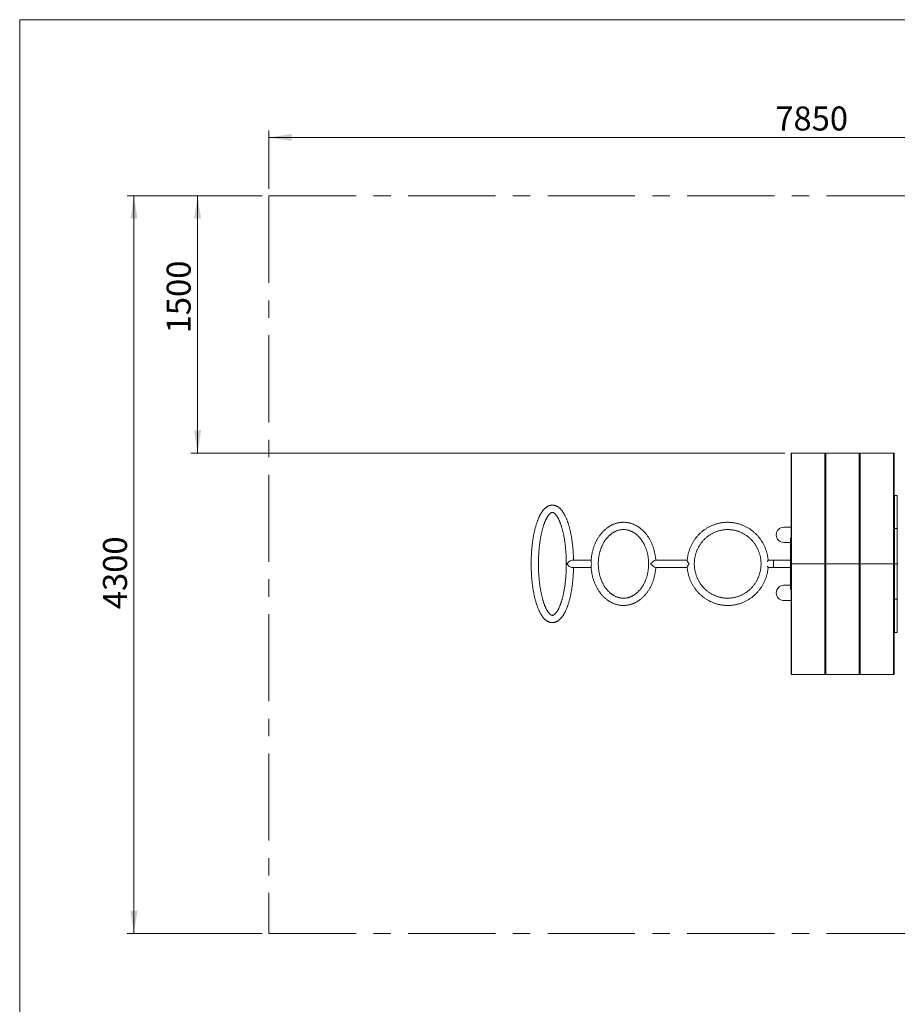
# Model space of a CAD drawing. Units: millimetres. Extents: x 5 to 415, y 5 to 292.
# Drawn here: x 5 to 133, y 148 to 292 of the extents above; entities that cross this region are included whole.
import ezdxf

# ---------------------------------------------------------------- set-up
doc = ezdxf.new("R2010")
doc.units = ezdxf.units.MM
doc.header["$PDSIZE"] = -1
doc.linetypes.add('CENTERX2', pattern=[20.32, 12.7, -2.54, 2.54, -2.54])
doc.layers.add('1', color=7, linetype='Continuous', lineweight=15)
doc.styles.add('SLDTEXTSTYLE0', font='ISOCP', dxfattribs={"width": 0.96})
doc.dimstyles.new('SLDDIMSTYLE0', dxfattribs={"dimtxt": 3.5, "dimasz": 3.302, "dimexe": 0, "dimexo": 0.0625, "dimgap": 0.875, "dimtad": 2, "dimlfac": 40, "dimrnd": 1e-09, "dimzin": 12, "dimdsep": 46, "dimtxsty": 'SLDTEXTSTYLE0', "dimsah": 1, "dimcen": 0.09, "dimadec": 0, "dimazin": 0, "dimtfac": 1, "dimtofl": 0, "dimtmove": 0, "dimatfit": 3, "dimfxl": 0, "dimtolj": 1, "dimtzin": 12, "dimarcsym": 0})

# ---------------------------------------------------------------- blocks, each defined once
blk = doc.blocks.new('*D5')
at = {"layer": '1'}
for p, q in [((40.31, 266.33), (29.93, 266.33)), ((30.93, 228.83), (30.93, 266.33)), ((116.49, 228.83), (29.93, 228.83))]:
    blk.add_line(p, q, dxfattribs=at)
for points in [[(30.93, 266.33), (30.42, 263.03), (31.43, 263.03)], [(30.93, 228.83), (31.43, 232.13), (30.42, 232.13)]]:
    blk.add_solid(points, dxfattribs=at)
at = {"layer": '1', "insert": (26.41, 246.29), "char_height": 3.5, "attachment_point": 1, "rotation": 90, "style": 'SLDTEXTSTYLE0'}
blk.add_mtext('1500', dxfattribs=at)
blk = doc.blocks.new('*D6')
at = {"layer": '1'}
for p, q in [((40.31, 266.33), (20.65, 266.33)), ((21.65, 266.33), (21.65, 158.83)), ((40.31, 158.83), (20.65, 158.83))]:
    blk.add_line(p, q, dxfattribs=at)
for points in [[(21.65, 266.33), (21.14, 263.03), (22.16, 263.03)], [(21.65, 158.83), (22.16, 162.13), (21.14, 162.13)]]:
    blk.add_solid(points, dxfattribs=at)
at = {"layer": '1', "insert": (17.14, 206.09), "char_height": 3.5, "attachment_point": 1, "rotation": 90, "style": 'SLDTEXTSTYLE0'}
blk.add_mtext('4300', dxfattribs=at)
blk = doc.blocks.new('*D8')
at = {"layer": '1'}
for p, q in [((41.31, 267.33), (41.31, 275.84)), ((237.56, 267.33), (237.56, 275.84)), ((41.31, 274.84), (237.56, 274.84))]:
    blk.add_line(p, q, dxfattribs=at)
for points in [[(41.31, 274.84), (44.61, 274.33), (44.61, 275.35)], [(237.56, 274.84), (234.26, 275.35), (234.26, 274.33)]]:
    blk.add_solid(points, dxfattribs=at)
at = {"layer": '1', "insert": (115.11, 279.35), "char_height": 3.5, "attachment_point": 1, "style": 'SLDTEXTSTYLE0'}
blk.add_mtext('7850', dxfattribs=at)

msp = doc.modelspace()

# ---------------------------------------------------------------- linework, layer by layer
at = {"color": 7, "linetype": 'Continuous', "lineweight": 15}
for p, q in [((117.4102, 228.74176), (117.4102, 228.72532)), ((117.4102, 212.68059), (117.4102, 228.72532)), ((122.3352, 228.82993), (117.4852, 228.82993)), ((117.4852, 228.81349), (117.4852, 212.68059)), ((122.3352, 228.81349), (117.4852, 228.81349)), ((122.3352, 212.68059), (122.3352, 228.81349)), ((122.4102, 228.74176), (122.4102, 228.72532)), ((122.4102, 212.68059), (122.4102, 228.72532)), ((127.3352, 228.82993), (122.4852, 228.82993)), ((122.4852, 228.81349), (122.4852, 212.68059)), ((127.3352, 228.81349), (122.4852, 228.81349)), ((127.3352, 212.68059), (127.3352, 228.81349)), ((127.4102, 228.74176), (127.4102, 228.72532)), ((127.4102, 212.68059), (127.4102, 228.72532)), ((132.3352, 228.82993), (127.4852, 228.82993)), ((127.4852, 228.81349), (127.4852, 212.68059)), ((132.3352, 228.81349), (127.4852, 228.81349)), ((132.3352, 212.68059), (132.3352, 228.81349)), ((132.4102, 228.74176), (132.4102, 228.72532)), ((132.4102, 228.72532), (132.4102, 212.68059)), ((132.4102, 217.82569), (132.4102, 222.43657)), ((132.4852, 222.6674), (132.4852, 217.85006)), ((132.8852, 222.6674), (132.4852, 222.6674)), ((132.8852, 217.85006), (132.8852, 222.6674)), ((117.4102, 218.03631), (116.35896, 218.03631)), ((132.4102, 212.68881), (132.4102, 217.61942)), ((132.4852, 217.85024), (132.4852, 212.68881)), ((132.8852, 217.85024), (132.4852, 217.85024)), ((132.8852, 217.85006), (132.4852, 217.85006)), ((132.8852, 212.68881), (132.8852, 217.85024)), ((116.35896, 215.81381), (117.3352, 215.81381)), ((117.3352, 216.43881), (117.3352, 213.1131)), ((117.3352, 216.43881), (117.4102, 216.43881)), ((117.3352, 214.58881), (117.3277, 214.58881)), ((117.3277, 214.58881), (117.3277, 214.28881)), ((117.3277, 214.28881), (117.3352, 214.28881)), ((88.27284, 213.21881), (85.49088, 213.21881)), ((102.26884, 213.21881), (97.6533, 213.21881)), ((102.25624, 213.11559), (102.26224, 213.12251)), ((114.8352, 213.21881), (114.1152, 213.21881)), ((117.3352, 213.21881), (114.8352, 213.21881)), ((114.8352, 212.68881), (114.8352, 213.21881)), ((114.8352, 213.21881), (114.8352, 212.15881)), ((114.8352, 212.15881), (114.8352, 212.68881)), ((117.3352, 213.1131), (117.3352, 212.26452)), ((117.4102, 212.67551), (117.4102, 212.68059)), ((117.4852, 212.68059), (117.4102, 212.68059)), ((117.4102, 196.63078), (117.4102, 212.67551)), ((117.4102, 212.67551), (117.4852, 212.67551)), ((122.3352, 212.68059), (117.4852, 212.68059)), ((117.4852, 212.67551), (117.4852, 196.54261)), ((122.3352, 212.67551), (117.4852, 212.67551)), ((117.6602, 212.68059), (117.6602, 212.67551)), ((122.4102, 212.68059), (122.3352, 212.68059)), ((122.3352, 196.54261), (122.3352, 212.67551)), ((122.3352, 212.67551), (122.4102, 212.67551)), ((122.4852, 212.68059), (122.4102, 212.68059)), ((122.4102, 212.67551), (122.4102, 196.63078)), ((122.4102, 212.67551), (122.4852, 212.67551)), ((127.3352, 212.68059), (122.4852, 212.68059)), ((122.4852, 212.67551), (122.4852, 196.54261)), ((127.3352, 212.67551), (122.4852, 212.67551)), ((127.4102, 212.68059), (127.3352, 212.68059)), ((127.3352, 196.54261), (127.3352, 212.67551)), ((127.3352, 212.67551), (127.4102, 212.67551)), ((127.4852, 212.68059), (127.4102, 212.68059)), ((127.4102, 196.63078), (127.4102, 212.67551)), ((127.4102, 212.67551), (127.4852, 212.67551)), ((132.3352, 212.68059), (127.4852, 212.68059)), ((127.4852, 212.67551), (127.4852, 196.54261)), ((132.3352, 212.67551), (127.4852, 212.67551)), ((129.9602, 212.68059), (129.9602, 212.67551)), ((129.97406, 212.68059), (129.97406, 212.67551)), ((132.4102, 212.68059), (132.3352, 212.68059)), ((132.3352, 196.54261), (132.3352, 212.67551)), ((132.3352, 212.67551), (132.4102, 212.67551)), ((132.4102, 212.68881), (132.4852, 212.68881)), ((132.4102, 207.7582), (132.4102, 212.68059)), ((132.4102, 212.67551), (132.4102, 196.63078)), ((132.4852, 212.68881), (132.4852, 207.52738)), ((132.8852, 212.68881), (132.4852, 212.68881)), ((132.8852, 207.52738), (132.8852, 212.68881)), ((132.8852, 212.68881), (132.9602, 212.68881)), ((85.49088, 212.15881), (88.27321, 212.15881)), ((97.6533, 212.15881), (102.26922, 212.15881)), ((114.1152, 212.15881), (114.8352, 212.15881)), ((114.8352, 212.15881), (117.3352, 212.15881)), ((117.3352, 211.08881), (117.3277, 211.08881)), ((117.3277, 211.08881), (117.3277, 210.78881)), ((117.3352, 212.26452), (117.3352, 208.93881)), ((117.3352, 209.56386), (116.35896, 209.56386)), ((117.3277, 210.78881), (117.3352, 210.78881)), ((117.3352, 208.93881), (117.4102, 208.93881)), ((116.35896, 207.34136), (117.4102, 207.34136)), ((132.4102, 202.94105), (132.4102, 207.55193)), ((132.4852, 207.52756), (132.4852, 202.71022)), ((132.8852, 207.52756), (132.4852, 207.52756)), ((132.8852, 207.52738), (132.4852, 207.52738)), ((132.8852, 202.71022), (132.8852, 207.52756)), ((132.8852, 202.71022), (132.4852, 202.71022)), ((122.3352, 196.54261), (117.4852, 196.54261)), ((127.3352, 196.54261), (122.4852, 196.54261)), ((132.3352, 196.54261), (127.4852, 196.54261))]:
    msp.add_line(p, q, dxfattribs=at)
at = {"color": 8, "linetype": 'Continuous', "lineweight": 15}
msp.add_line((117.4852, 212.68059), (117.4852, 212.67551), dxfattribs=at)
at = {"color": 7, "linetype": 'Continuous', "lineweight": 15, "flags": 128}
for points in [[(114.1152, 213.21881), (114.11442, 213.21803), (114.10821, 213.21183), (114.09588, 213.19949), (114.07755, 213.18117), (114.05346, 213.15707), (114.02387, 213.12749), (113.98914, 213.09276), (113.94968, 213.05329), (113.9255, 213.02911)], [(113.9255, 212.34851), (113.94968, 212.32433), (113.98914, 212.28486), (114.02387, 212.25014), (114.05346, 212.22055), (114.07755, 212.19645), (114.09588, 212.17813), (114.10821, 212.16579), (114.11442, 212.15959), (114.1152, 212.15881)]]:
    msp.add_lwpolyline(points, dxfattribs=at)
at = {"color": 7, "linetype": 'Continuous', "lineweight": 15}
for centre in [(116.35896, 216.92506), (116.35896, 208.45261)]:
    msp.add_arc(centre, 1.11125, 90, 270, dxfattribs=at)
for centre, major_axis, ratio, start_param, end_param in [((117.4852, 228.74176), (0, 0.08817), 0.850650808, 0, 1.570796327), ((117.4852, 228.72532), (0, 0.08817), 0.850650808, 0, 1.570796327), ((122.3352, 228.74176), (0, 0.08817), 0.850650808, 4.71238898, 6.283185307), ((122.3352, 228.72532), (0, 0.08817), 0.850650808, 4.71238898, 6.283185307), ((122.4852, 228.74176), (0, 0.08817), 0.850650808, 0, 1.570796327), ((122.4852, 228.72532), (0, 0.08817), 0.850650808, 0, 1.570796327), ((127.3352, 228.74176), (0, 0.08817), 0.850650808, 4.71238898, 6.283185307), ((127.3352, 228.72532), (0, 0.08817), 0.850650808, 4.71238898, 6.283185307), ((127.4852, 228.74176), (0, 0.08817), 0.850650808, 0, 1.570796327), ((127.4852, 228.72532), (0, 0.08817), 0.850650808, 0, 1.570796327), ((132.3352, 228.74176), (0, 0.08817), 0.850650808, 4.71238898, 6.283185307), ((132.3352, 228.72532), (0, 0.08817), 0.850650808, 4.71238898, 6.283185307), ((132.4852, 222.43657), (0, 0.23083), 0.324919696, 0, 1.570796327), ((132.4852, 217.61942), (0, 0.23083), 0.324919696, 0, 1.570796327), ((132.4852, 217.82569), (0.075, 0), 0.324919696, 1.570796327, 3.141592654), ((85.18568, 212.68881), (0.47045, 0.47045), 0.518812896, 0.478584405, 2.049380731), ((85.18568, 212.68881), (0.47045, -0.47045), 0.518812896, 4.233804576, 5.804600903), ((88.78466, 212.68881), (0.47045, 0.47045), 0.518812896, 2.049380731, 2.836797597), ((88.78466, 212.68881), (0.47045, -0.47045), 0.518812896, 3.467366205, 4.233804576), ((97.17864, 212.68881), (0.51598, 0.51598), 0.234686399, 0.230514751, 1.801311078), ((97.17864, 212.68881), (0.51598, -0.51598), 0.234686399, 4.48187423, 6.052670556), ((102.77611, 212.68881), (0.51598, 0.51598), 0.234686399, 1.801311078, 3.198143809), ((102.77611, 212.68881), (-0.51598, 0.51598), 0.234686399, 6.245127231, 7.623466883), ((132.4852, 207.7582), (0, 0.23083), 0.324919696, 1.570796327, 3.141592654), ((132.4852, 207.55193), (0.075, 0), 0.324919696, 3.141592654, 4.71238898), ((132.4852, 202.94105), (0, 0.23083), 0.324919696, 1.570796327, 3.141592654), ((117.4852, 196.63078), (0, 0.08817), 0.850650808, 1.570796327, 3.141592654), ((122.3352, 196.63078), (0, 0.08817), 0.850650808, 3.141592654, 4.71238898), ((122.4852, 196.63078), (0, 0.08817), 0.850650808, 1.570796327, 3.141592654), ((127.3352, 196.63078), (0, 0.08817), 0.850650808, 3.141592654, 4.71238898), ((127.4852, 196.63078), (0, 0.08817), 0.850650808, 1.570796327, 3.141592654), ((132.3352, 196.63078), (0, 0.08817), 0.850650808, 3.141592654, 4.71238898)]:
    msp.add_ellipse(centre, major_axis=major_axis, ratio=ratio, start_param=start_param, end_param=end_param, dxfattribs=at)
for points, knots in [([(85.71013, 213.21881), (85.71004, 213.22442), (85.70858, 213.31554), (85.70336, 213.49176), (85.69428, 213.74714), (85.68236, 214.00151), (85.66797, 214.25471), (85.65104, 214.50648), (85.63158, 214.75663), (85.60962, 215.00491), (85.58516, 215.25111), (85.55822, 215.49502), (85.52884, 215.73641), (85.497, 215.97508), (85.46275, 216.21082), (85.42609, 216.44343), (85.38705, 216.67271), (85.34566, 216.89847), (85.30192, 217.12051), (85.25586, 217.33865), (85.2075, 217.55271), (85.15686, 217.76253), (85.10395, 217.96793), (85.04878, 218.16875), (84.99137, 218.36485), (84.93172, 218.55606), (84.86983, 218.74226), (84.80569, 218.9233), (84.7393, 219.09905), (84.67061, 219.26939), (84.59962, 219.43419), (84.52626, 219.59332), (84.45048, 219.74667), (84.37223, 219.89408), (84.29142, 220.03541), (84.20796, 220.17046), (84.1218, 220.29903), (84.03289, 220.42081), (83.94127, 220.53544), (83.84702, 220.6425), (83.75032, 220.74156), (83.65145, 220.8322), (83.55073, 220.91407), (83.44857, 220.98691), (83.34534, 221.05061), (83.24138, 221.10518), (83.13699, 221.15075), (83.03237, 221.18749), (82.92772, 221.21561), (82.82319, 221.2353), (82.71893, 221.24675), (82.61506, 221.25011), (82.51174, 221.24551), (82.40914, 221.23307), (82.30738, 221.21288), (82.20651, 221.18501), (82.10654, 221.14945), (82.00745, 221.10615), (81.90918, 221.055), (81.81171, 220.99581), (81.71502, 220.92841), (81.61918, 220.85261), (81.52429, 220.76829), (81.43055, 220.67541), (81.33821, 220.57406), (81.24753, 220.46448), (81.15877, 220.34698), (81.07214, 220.22192), (80.98782, 220.08971), (80.90589, 219.95073), (80.82642, 219.80529), (80.74939, 219.65368), (80.67479, 219.4961), (80.60257, 219.33273), (80.53271, 219.16373), (80.46518, 218.98925), (80.39996, 218.80944), (80.33701, 218.62444), (80.27635, 218.43439), (80.21796, 218.23943), (80.16184, 218.03972), (80.10799, 217.83541), (80.05643, 217.62665), (80.00717, 217.41362), (79.96023, 217.19647), (79.91561, 216.97539), (79.87335, 216.75056), (79.83345, 216.52217), (79.79593, 216.2904), (79.76082, 216.05545), (79.72814, 215.81753), (79.69789, 215.57683), (79.67011, 215.33357), (79.6448, 215.08796), (79.62198, 214.84022), (79.60168, 214.59056), (79.58389, 214.3392), (79.56863, 214.08637), (79.55592, 213.83229), (79.54575, 213.57719), (79.53815, 213.3213), (79.53311, 213.06484), (79.53063, 212.80806), (79.53072, 212.55117), (79.53338, 212.29441), (79.53861, 212.03801), (79.54639, 211.78221), (79.55674, 211.52723), (79.56962, 211.2733), (79.58506, 211.02065), (79.60302, 210.76951), (79.62349, 210.52009), (79.64647, 210.27263), (79.67193, 210.02733), (79.69986, 209.78442), (79.73025, 209.54411), (79.76306, 209.3066), (79.79829, 209.0721), (79.83592, 208.84082), (79.87591, 208.61294), (79.91826, 208.38867), (79.96294, 208.16819), (80.00994, 207.95168), (80.05922, 207.73932), (80.11079, 207.53127), (80.16462, 207.32771), (80.22069, 207.12878), (80.27901, 206.93465), (80.33957, 206.74546), (80.40237, 206.56134), (80.46742, 206.38242), (80.53474, 206.20885), (80.60436, 206.04075), (80.6763, 205.87822), (80.75063, 205.72142), (80.8274, 205.57046), (80.90669, 205.4255), (80.98856, 205.28669), (81.0731, 205.15424), (81.16038, 205.02838), (81.25039, 204.90946), (81.3431, 204.79785), (81.43836, 204.69398), (81.53598, 204.59828), (81.63565, 204.51116), (81.73699, 204.43293), (81.83964, 204.36379), (81.9432, 204.3038), (82.04736, 204.25289), (82.15187, 204.21092), (82.25652, 204.17771), (82.36114, 204.153), (82.46558, 204.13676), (82.55301, 204.12965), (82.60549, 204.12902), (82.62323, 204.12881)], [0, 0, 0, 0, 0.000434815, 0.007068514, 0.013702946, 0.020338431, 0.026975294, 0.033613869, 0.040254504, 0.046897572, 0.053543452, 0.060192564, 0.06684532, 0.073502221, 0.080163742, 0.08683045, 0.093502925, 0.100181791, 0.106867783, 0.113561647, 0.120264227, 0.126976458, 0.133699346, 0.140433984, 0.147181607, 0.153943528, 0.16072116, 0.167516055, 0.174329791, 0.181164046, 0.188020408, 0.194900351, 0.201805061, 0.208734993, 0.215689708, 0.222667042, 0.229662285, 0.236667282, 0.243663365, 0.250629362, 0.257538288, 0.264358697, 0.271058809, 0.277611151, 0.283997407, 0.290210847, 0.296256298, 0.302148009, 0.30790685, 0.313557777, 0.319127839, 0.324644965, 0.330137231, 0.335627336, 0.341139169, 0.346699988, 0.352336256, 0.358072931, 0.363932581, 0.369934253, 0.376091418, 0.382410076, 0.38888725, 0.395510261, 0.402257727, 0.409102557, 0.416015855, 0.422970652, 0.429944489, 0.436917733, 0.44387838, 0.450820229, 0.457739927, 0.46463619, 0.471508995, 0.478359132, 0.485187801, 0.491996479, 0.498786695, 0.505559975, 0.512317814, 0.519061608, 0.525792664, 0.532512161, 0.53922119, 0.545920793, 0.552611843, 0.559295205, 0.565971629, 0.572641814, 0.57930641, 0.585965993, 0.592621098, 0.59927225, 0.605919884, 0.612564452, 0.619206362, 0.625845991, 0.632483705, 0.639119856, 0.645754775, 0.652388789, 0.659022213, 0.665655359, 0.672288534, 0.678921945, 0.685555902, 0.692190724, 0.698826722, 0.705464237, 0.712103609, 0.718745184, 0.725389345, 0.73203648, 0.738687019, 0.745341399, 0.752000118, 0.758663661, 0.765332634, 0.772007612, 0.778689291, 0.785378368, 0.792075674, 0.798782041, 0.80549846, 0.812225983, 0.818965738, 0.825718975, 0.832487082, 0.839271543, 0.846073884, 0.852895728, 0.859738763, 0.866604532, 0.873494381, 0.880409297, 0.887349437, 0.894313684, 0.901299008, 0.908299473, 0.91530303, 0.922289832, 0.929236252, 0.936113191, 0.942888559, 0.949531617, 0.956018249, 0.962334584, 0.968478751, 0.974459738, 0.980294758, 0.98600671, 0.991621526, 0.997166738, 1, 1, 1, 1]), ([(82.62323, 205.18881), (82.61827, 205.18889), (82.6006, 205.18917), (82.57131, 205.19269), (82.53338, 205.2017), (82.49526, 205.21501), (82.45436, 205.23351), (82.41005, 205.25813), (82.36209, 205.28987), (82.31232, 205.32794), (82.26076, 205.37267), (82.20749, 205.42433), (82.15271, 205.48315), (82.09663, 205.54928), (82.03948, 205.62281), (81.98151, 205.7038), (81.92292, 205.79229), (81.86394, 205.88829), (81.80478, 205.99175), (81.74562, 206.10263), (81.68667, 206.22083), (81.62811, 206.34626), (81.5701, 206.47877), (81.5128, 206.61824), (81.45635, 206.76451), (81.4009, 206.9174), (81.34657, 207.07674), (81.29349, 207.24233), (81.24175, 207.41399), (81.19147, 207.59151), (81.14274, 207.77468), (81.09565, 207.96328), (81.05028, 208.15709), (81.00672, 208.35589), (80.96503, 208.55945), (80.92527, 208.76753), (80.88752, 208.97991), (80.85182, 209.19633), (80.81824, 209.41656), (80.78682, 209.64035), (80.7576, 209.86745), (80.73063, 210.09762), (80.70595, 210.33059), (80.68358, 210.56611), (80.66356, 210.80394), (80.64591, 211.0438), (80.63067, 211.28544), (80.61784, 211.5286), (80.60745, 211.77301), (80.59951, 212.01842), (80.59403, 212.26455), (80.59101, 212.51115), (80.59047, 212.75795), (80.59239, 213.00469), (80.59679, 213.25109), (80.60366, 213.49689), (80.61298, 213.74184), (80.62474, 213.98565), (80.63893, 214.22808), (80.65554, 214.46887), (80.67453, 214.70774), (80.69589, 214.94445), (80.71959, 215.17873), (80.74558, 215.41033), (80.77385, 215.63901), (80.80435, 215.86449), (80.83705, 216.08655), (80.87188, 216.30492), (80.9088, 216.51937), (80.94777, 216.72966), (80.98872, 216.93555), (81.03158, 217.1368), (81.07629, 217.33319), (81.12278, 217.52448), (81.17096, 217.71045), (81.22076, 217.89088), (81.27208, 218.06557), (81.32482, 218.23429), (81.37889, 218.39684), (81.43415, 218.55304), (81.49049, 218.70268), (81.54778, 218.84558), (81.60587, 218.98158), (81.66461, 219.11051), (81.72383, 219.23222), (81.78333, 219.34657), (81.84294, 219.45345), (81.90242, 219.55277), (81.96156, 219.64446), (82.0201, 219.72846), (82.07779, 219.80479), (82.13435, 219.87348), (82.18951, 219.9346), (82.24297, 219.98829), (82.29442, 220.03472), (82.34361, 220.07416), (82.39028, 220.10694), (82.4343, 220.13347), (82.47566, 220.15426), (82.51455, 220.16984), (82.55162, 220.18077), (82.58819, 220.18745), (82.62687, 220.18975), (82.66573, 220.18664), (82.70578, 220.17799), (82.7437, 220.16554), (82.78431, 220.14798), (82.82831, 220.12436), (82.87597, 220.09368), (82.92542, 220.05672), (82.97669, 220.01316), (83.02966, 219.96271), (83.0842, 219.90514), (83.14007, 219.84028), (83.19705, 219.76804), (83.2549, 219.68834), (83.3134, 219.60114), (83.37232, 219.50644), (83.43148, 219.40426), (83.49064, 219.29466), (83.54964, 219.17771), (83.60828, 219.05352), (83.6664, 218.92222), (83.72384, 218.78394), (83.78044, 218.63884), (83.83607, 218.48708), (83.8906, 218.32884), (83.94391, 218.16431), (83.99589, 217.99368), (84.04642, 217.81716), (84.09543, 217.63495), (84.14281, 217.44728), (84.18848, 217.25435), (84.23236, 217.05639), (84.27438, 216.85364), (84.31447, 216.64632), (84.35257, 216.43466), (84.38863, 216.21892), (84.42258, 215.99933), (84.45438, 215.77614), (84.48398, 215.54959), (84.51134, 215.31994), (84.53642, 215.08743), (84.55919, 214.85233), (84.57962, 214.61488), (84.59768, 214.37536), (84.61334, 214.134), (84.62658, 213.89109), (84.6374, 213.64687), (84.64577, 213.40162), (84.65167, 213.15559), (84.65511, 212.90905), (84.65608, 212.66227), (84.65458, 212.4155), (84.65061, 212.16903), (84.64417, 211.9231), (84.63527, 211.67799), (84.62393, 211.43396), (84.61015, 211.19127), (84.59397, 210.95018), (84.57538, 210.71096), (84.55443, 210.47386), (84.53114, 210.23914), (84.50553, 210.00706), (84.47765, 209.77786), (84.44754, 209.55181), (84.41522, 209.32915), (84.38075, 209.11012), (84.34418, 208.89497), (84.30556, 208.68395), (84.26496, 208.47728), (84.22242, 208.27521), (84.17802, 208.07797), (84.13184, 207.88579), (84.08393, 207.69888), (84.03441, 207.51748), (83.98335, 207.34179), (83.93084, 207.17202), (83.877, 207.00839), (83.82194, 206.85108), (83.76577, 206.70029), (83.70863, 206.55621), (83.65067, 206.41901), (83.59203, 206.28885), (83.53289, 206.16589), (83.47341, 206.05026), (83.41382, 205.94208), (83.3543, 205.84145), (83.29508, 205.74844), (83.23642, 205.66311), (83.17856, 205.58546), (83.12179, 205.51546), (83.06637, 205.45304), (83.01259, 205.39808), (82.96077, 205.35041), (82.91118, 205.30978), (82.86406, 205.27589), (82.81957, 205.2483), (82.77776, 205.22657), (82.73847, 205.21011), (82.70116, 205.19847), (82.6626, 205.19041), (82.63743, 205.18939), (82.62323, 205.18881)], [0, 0, 0, 0, 0.002587458, 0.009220001, 0.014926855, 0.020136125, 0.025034745, 0.030229481, 0.035194697, 0.040019109, 0.044762519, 0.049462272, 0.054142574, 0.058819269, 0.063500051, 0.068192889, 0.072902842, 0.077632898, 0.082384604, 0.087158513, 0.091954473, 0.096771795, 0.101609583, 0.106466683, 0.111341862, 0.116233857, 0.121141415, 0.126063311, 0.130998361, 0.135945476, 0.140903601, 0.145871787, 0.150849143, 0.15583482, 0.160828096, 0.165828254, 0.17083466, 0.175846716, 0.180863872, 0.185885646, 0.19091157, 0.195941204, 0.200974165, 0.206010077, 0.211048582, 0.216089369, 0.221132116, 0.22617654, 0.231222358, 0.236269302, 0.241317114, 0.24636554, 0.251414331, 0.256463244, 0.261511972, 0.266560253, 0.271607837, 0.276654478, 0.281699909, 0.28674387, 0.291786074, 0.296826235, 0.30186405, 0.306899182, 0.311931291, 0.316960017, 0.321984957, 0.327005682, 0.332021726, 0.337032612, 0.342037789, 0.347036655, 0.352028612, 0.357012928, 0.361988866, 0.366955615, 0.371912285, 0.376857901, 0.381791448, 0.386711801, 0.391617798, 0.396508198, 0.401381732, 0.406237092, 0.411073014, 0.415888306, 0.420681973, 0.425453223, 0.430201788, 0.43492803, 0.439633222, 0.444320065, 0.448993073, 0.453659442, 0.458327323, 0.463009501, 0.467726617, 0.472508875, 0.477400876, 0.482470259, 0.487824044, 0.493641652, 0.50023862, 0.508033622, 0.513864319, 0.519152609, 0.52410096, 0.529351713, 0.534349981, 0.539193583, 0.543947841, 0.548653109, 0.553335426, 0.55801203, 0.562691423, 0.56738175, 0.57208848, 0.57681492, 0.581562847, 0.586332924, 0.591125099, 0.59593881, 0.600773136, 0.605626978, 0.610499132, 0.615388332, 0.620293295, 0.625212796, 0.630145644, 0.635090758, 0.640047055, 0.645013566, 0.649989391, 0.654973699, 0.659965712, 0.66496473, 0.669970104, 0.674981227, 0.679997534, 0.685018547, 0.690043796, 0.695072817, 0.700105229, 0.705140645, 0.710178734, 0.715219145, 0.720261577, 0.725305732, 0.730351332, 0.735398102, 0.74044578, 0.745494117, 0.750542863, 0.755591772, 0.760640553, 0.765688928, 0.770736652, 0.775783472, 0.780829134, 0.785873362, 0.790915892, 0.795956428, 0.800994674, 0.806030288, 0.811062955, 0.816092289, 0.821117904, 0.826139376, 0.831156278, 0.836168095, 0.841174289, 0.846174296, 0.851167488, 0.856153173, 0.861130635, 0.866099014, 0.871057477, 0.876005091, 0.880940796, 0.885863516, 0.890772065, 0.895665244, 0.900541792, 0.905400366, 0.910239751, 0.915058683, 0.919856113, 0.924631275, 0.929383768, 0.934113807, 0.938822504, 0.943512226, 0.948187196, 0.952854061, 0.957521073, 0.96219949, 0.966908738, 0.971677051, 0.976546064, 0.981578593, 0.98687311, 0.992592989, 1, 1, 1, 1]), ([(97.69015, 213.21881), (97.68596, 213.27751), (97.67657, 213.40911), (97.65465, 213.6126), (97.62578, 213.82911), (97.59066, 214.04415), (97.54954, 214.25747), (97.50242, 214.46877), (97.44936, 214.67779), (97.39043, 214.88426), (97.32569, 215.08791), (97.25522, 215.28847), (97.17908, 215.48568), (97.09739, 215.67926), (97.01022, 215.86898), (96.9177, 216.05456), (96.81992, 216.23576), (96.71701, 216.41234), (96.60909, 216.58404), (96.49631, 216.75062), (96.37881, 216.91187), (96.25674, 217.06755), (96.13026, 217.21744), (95.99954, 217.36132), (95.86477, 217.499), (95.72612, 217.63029), (95.58379, 217.75498), (95.43799, 217.87292), (95.28893, 217.98393), (95.13681, 218.08787), (94.98185, 218.18459), (94.82429, 218.27398), (94.66434, 218.35592), (94.50223, 218.43031), (94.3382, 218.49707), (94.17247, 218.55613), (94.00526, 218.60742), (93.83681, 218.6509), (93.66735, 218.68653), (93.49707, 218.71428), (93.32622, 218.73413), (93.155, 218.74608), (92.98362, 218.75013), (92.81231, 218.74627), (92.64126, 218.73452), (92.47071, 218.71489), (92.30084, 218.68743), (92.13188, 218.65215), (91.96403, 218.60909), (91.79748, 218.55831), (91.63246, 218.49986), (91.46917, 218.43379), (91.30781, 218.36018), (91.1486, 218.27912), (90.99174, 218.19068), (90.83744, 218.09498), (90.68593, 217.99213), (90.53739, 217.88225), (90.39205, 217.76549), (90.25009, 217.64198), (90.11172, 217.51191), (89.97713, 217.37543), (89.8465, 217.23274), (89.72003, 217.08402), (89.59787, 216.92949), (89.4802, 216.76934), (89.36718, 216.60381), (89.25894, 216.43313), (89.15565, 216.25752), (89.05742, 216.07722), (88.9644, 215.89249), (88.87669, 215.70357), (88.7944, 215.51072), (88.71763, 215.3142), (88.64649, 215.11426), (88.58105, 214.91118), (88.52139, 214.70521), (88.46758, 214.49665), (88.4197, 214.28574), (88.37779, 214.07278), (88.3419, 213.85803), (88.31211, 213.64178), (88.28826, 213.4243), (88.27113, 213.20584), (88.26171, 213.0493), (88.25982, 212.96561), (88.25958, 212.95506)], [0, 0, 0, 0, 0.0098017715, 0.0219750415, 0.034149309, 0.0463247084, 0.0585013301, 0.0706792601, 0.0828584989, 0.0950389798, 0.1072205846, 0.1194032575, 0.1315866034, 0.1437703021, 0.1559536578, 0.1681362548, 0.1803173107, 0.1924958799, 0.2046711059, 0.2168418839, 0.2290066645, 0.2411644191, 0.253313354, 0.265451954, 0.2775786085, 0.2896912666, 0.3017885372, 0.3138683809, 0.3259292741, 0.3379698351, 0.3499886253, 0.3619845998, 0.373957196, 0.3859061349, 0.3978311716, 0.4097331806, 0.421613133, 0.4334722403, 0.4453127036, 0.4571366034, 0.4689467834, 0.4807461079, 0.4925379397, 0.5043257826, 0.5161124844, 0.5279009982, 0.5396946449, 0.5514968979, 0.5633105564, 0.5751389506, 0.5869839617, 0.5988479104, 0.6107324273, 0.6226385981, 0.6345671156, 0.6465184629, 0.6584923582, 0.6704882916, 0.6825054242, 0.694542786, 0.7065991377, 0.7186727722, 0.7307623574, 0.7428661049, 0.7549825226, 0.7671099469, 0.7792468743, 0.7913918336, 0.8035434215, 0.8157005515, 0.8278619903, 0.8400268564, 0.8521942983, 0.864363647, 0.8765342183, 0.8887055745, 0.9008772674, 0.9130490024, 0.9252205927, 0.9373919517, 0.9495630145, 0.9617338094, 0.9739044068, 0.9860748836, 0.9982453547, 1, 1, 1, 1]), ([(114.06804, 213.17165), (114.06622, 213.19796), (114.05938, 213.29709), (114.03955, 213.46833), (114.0086, 213.68501), (113.96952, 213.90036), (113.923, 214.11413), (113.86892, 214.32604), (113.80742, 214.53581), (113.73854, 214.74317), (113.66239, 214.94785), (113.57907, 215.14958), (113.48868, 215.34809), (113.39135, 215.54312), (113.2872, 215.73443), (113.17636, 215.92176), (113.05899, 216.10486), (112.93524, 216.2835), (112.80526, 216.45745), (112.66923, 216.62647), (112.52733, 216.79035), (112.37975, 216.94887), (112.22667, 217.10182), (112.0683, 217.24901), (111.90484, 217.39025), (111.73651, 217.52535), (111.56353, 217.65413), (111.38612, 217.77643), (111.20452, 217.89209), (111.01897, 218.00096), (110.8297, 218.10289), (110.63697, 218.19776), (110.44103, 218.28545), (110.24212, 218.36583), (110.04052, 218.43881), (109.83648, 218.50428), (109.63027, 218.56218), (109.42216, 218.61242), (109.21242, 218.65493), (109.00133, 218.68967), (108.78915, 218.71658), (108.57616, 218.73564), (108.36265, 218.74682), (108.14888, 218.7501), (107.93514, 218.74548), (107.72171, 218.73297), (107.50886, 218.71259), (107.29686, 218.68436), (107.08601, 218.64831), (106.87656, 218.6045), (106.66879, 218.55298), (106.46297, 218.49382), (106.25937, 218.42709), (106.05826, 218.35289), (105.85989, 218.2713), (105.66452, 218.18244), (105.47241, 218.08641), (105.28381, 217.98335), (105.09896, 217.87339), (104.91811, 217.75666), (104.74149, 217.63332), (104.56932, 217.50354), (104.40184, 217.36747), (104.23927, 217.2253), (104.08181, 217.07721), (103.92968, 216.92339), (103.78306, 216.76405), (103.64215, 216.59939), (103.50715, 216.42961), (103.37821, 216.25496), (103.25552, 216.07565), (103.13923, 215.89191), (103.0295, 215.70398), (102.92646, 215.51212), (102.83026, 215.31657), (102.74102, 215.11758), (102.65885, 214.91542), (102.58388, 214.71035), (102.51618, 214.50263), (102.45586, 214.29254), (102.40298, 214.08035), (102.35766, 213.86634), (102.31981, 213.6508), (102.28998, 213.43397), (102.27, 213.24951), (102.26302, 213.13721), (102.26056, 213.09776)], [0, 0, 0, 0, 0.004365602, 0.016446321, 0.028526891, 0.040607228, 0.052687279, 0.064766936, 0.076846128, 0.088924789, 0.101002828, 0.113080183, 0.125156769, 0.137232557, 0.149307424, 0.161381336, 0.173454245, 0.185526047, 0.197596746, 0.209666256, 0.221734561, 0.233801579, 0.245867319, 0.257931788, 0.269994888, 0.282056677, 0.294117082, 0.306176184, 0.318233948, 0.330290388, 0.342345558, 0.354399493, 0.366452179, 0.378503746, 0.390554254, 0.402603729, 0.414652266, 0.426699901, 0.438746782, 0.450792935, 0.462838509, 0.474883594, 0.486928367, 0.498972837, 0.511017121, 0.523061256, 0.535105513, 0.547149942, 0.55919456, 0.571239539, 0.583284954, 0.59533094, 0.607377659, 0.619425046, 0.631473327, 0.643522486, 0.655572647, 0.667623936, 0.679676261, 0.691729758, 0.703784569, 0.715840527, 0.727897844, 0.739956432, 0.752016337, 0.764077575, 0.77614015, 0.788204039, 0.800269236, 0.812335691, 0.824403414, 0.836472351, 0.848542412, 0.860613699, 0.872686038, 0.884759418, 0.89683376, 0.908909028, 0.920985182, 0.933062088, 0.945139749, 0.957218054, 0.969296939, 0.981376318, 0.993456141, 1, 1, 1, 1]), ([(92.98165, 207.68881), (92.95846, 207.68899), (92.88701, 207.68956), (92.76734, 207.69621), (92.62291, 207.71176), (92.47904, 207.73527), (92.33601, 207.76655), (92.19406, 207.80557), (92.05344, 207.85222), (91.91438, 207.90641), (91.77709, 207.96801), (91.64177, 208.03689), (91.50862, 208.11295), (91.3778, 208.19604), (91.24952, 208.28603), (91.12393, 208.38277), (91.00121, 208.48614), (90.88152, 208.59595), (90.76504, 208.71208), (90.65194, 208.83435), (90.54237, 208.96259), (90.43651, 209.09661), (90.33453, 209.23623), (90.23658, 209.38124), (90.14281, 209.53144), (90.05339, 209.68659), (89.96847, 209.84648), (89.88819, 210.01086), (89.81268, 210.17948), (89.74209, 210.35208), (89.67651, 210.5284), (89.6161, 210.70817), (89.56093, 210.89109), (89.51111, 211.07689), (89.46674, 211.26527), (89.42789, 211.45593), (89.39463, 211.64857), (89.36702, 211.84288), (89.34511, 212.03855), (89.32895, 212.23526), (89.31855, 212.4327), (89.31395, 212.63055), (89.31514, 212.82849), (89.32213, 213.0262), (89.3349, 213.22336), (89.35343, 213.41965), (89.37767, 213.61476), (89.40761, 213.80837), (89.44316, 214.00017), (89.48426, 214.18985), (89.53085, 214.37711), (89.58283, 214.56165), (89.64012, 214.74319), (89.70259, 214.92143), (89.77015, 215.09609), (89.84267, 215.2669), (89.92002, 215.43361), (90.00206, 215.59595), (90.08863, 215.75367), (90.17961, 215.90654), (90.27481, 216.05434), (90.37409, 216.19684), (90.47728, 216.33385), (90.58419, 216.46517), (90.69467, 216.59061), (90.80854, 216.71001), (90.92563, 216.8232), (91.04576, 216.93004), (91.16875, 217.03037), (91.29445, 217.12408), (91.42268, 217.21102), (91.55326, 217.29109), (91.68605, 217.36416), (91.82088, 217.43013), (91.95758, 217.48889), (92.09597, 217.54034), (92.2359, 217.58437), (92.37717, 217.62087), (92.51959, 217.64977), (92.66294, 217.67096), (92.807, 217.68438), (92.95153, 217.68995), (93.09626, 217.68765), (93.24091, 217.67746), (93.38519, 217.65938), (93.52883, 217.63346), (93.67155, 217.59976), (93.81311, 217.55836), (93.95327, 217.50935), (94.0918, 217.45285), (94.2285, 217.38897), (94.36317, 217.31784), (94.49561, 217.23959), (94.62566, 217.15434), (94.75312, 217.06223), (94.87784, 216.96342), (94.99964, 216.85803), (95.11835, 216.74623), (95.2338, 216.62818), (95.34582, 216.50403), (95.45425, 216.37397), (95.55892, 216.23819), (95.65967, 216.09688), (95.75633, 215.95023), (95.84876, 215.79847), (95.9368, 215.64182), (96.02029, 215.48051), (96.09911, 215.31478), (96.1731, 215.1449), (96.24215, 214.97111), (96.30613, 214.79368), (96.36493, 214.61291), (96.41844, 214.42906), (96.46657, 214.24243), (96.50924, 214.0533), (96.54636, 213.862), (96.57786, 213.6688), (96.6037, 213.47404), (96.62383, 213.27801), (96.6382, 213.08104), (96.6468, 212.88344), (96.6496, 212.68553), (96.64661, 212.48762), (96.63782, 212.29005), (96.62326, 212.09313), (96.60295, 211.89717), (96.57693, 211.7025), (96.54524, 211.50942), (96.50796, 211.31825), (96.46514, 211.12928), (96.41686, 210.94284), (96.36323, 210.7592), (96.30431, 210.57865), (96.24024, 210.4015), (96.17113, 210.228), (96.0971, 210.05844), (96.01828, 209.89306), (95.93481, 209.73214), (95.84685, 209.5759), (95.75454, 209.42458), (95.65805, 209.2784), (95.55754, 209.13759), (95.45318, 209.00233), (95.34514, 208.87282), (95.23358, 208.74924), (95.1187, 208.63175), (95.00065, 208.52052), (94.87961, 208.41569), (94.75576, 208.3174), (94.62925, 208.22579), (94.50027, 208.14097), (94.36898, 208.06306), (94.23554, 207.99218), (94.10012, 207.92844), (93.96287, 207.87195), (93.82398, 207.82279), (93.68362, 207.78109), (93.54197, 207.74695), (93.39924, 207.72041), (93.25564, 207.70174), (93.11634, 207.69073), (93.02493, 207.68943), (92.98165, 207.68881)], [0, 0, 0, 0, 0.003129084, 0.009641652, 0.016151798, 0.022653651, 0.029142505, 0.035614321, 0.042066177, 0.048495863, 0.054902336, 0.061285513, 0.067645641, 0.073983964, 0.080301859, 0.086600995, 0.092883246, 0.099150662, 0.10540493, 0.111647949, 0.117881416, 0.12410694, 0.130325859, 0.136539447, 0.142748836, 0.148954972, 0.155158655, 0.161360585, 0.167561399, 0.173761475, 0.179961257, 0.186160869, 0.192360627, 0.198560656, 0.204761084, 0.210961941, 0.21716326, 0.223365004, 0.229567111, 0.235769494, 0.241972053, 0.248174663, 0.254377192, 0.260579493, 0.266781392, 0.272982749, 0.27918343, 0.285383345, 0.291582373, 0.297780446, 0.30397755, 0.310173622, 0.316368753, 0.322563009, 0.328756514, 0.334949472, 0.34114215, 0.347334816, 0.353527862, 0.359721898, 0.365917525, 0.372115489, 0.37831676, 0.3845223, 0.390733396, 0.396951334, 0.403177712, 0.409414148, 0.415662378, 0.421924389, 0.428202065, 0.434497383, 0.440812236, 0.447148303, 0.45350704, 0.459889413, 0.466295761, 0.472725752, 0.479178122, 0.485650691, 0.492140307, 0.498642785, 0.505153358, 0.511666067, 0.518174124, 0.524672442, 0.531156366, 0.537622301, 0.544067367, 0.550489982, 0.556889147, 0.563265082, 0.569618321, 0.575950106, 0.582261965, 0.588555721, 0.594833104, 0.601096188, 0.607346852, 0.613586711, 0.619817525, 0.626040902, 0.632258033, 0.638470149, 0.644678441, 0.65088374, 0.65708684, 0.663288337, 0.669488853, 0.675688851, 0.681888527, 0.688088196, 0.694288005, 0.700488156, 0.706688693, 0.712889703, 0.71909115, 0.725293015, 0.731495217, 0.737697667, 0.743900259, 0.750102858, 0.756305335, 0.762507527, 0.76870927, 0.774910429, 0.781110869, 0.787310526, 0.793509265, 0.799707037, 0.805903835, 0.812099608, 0.818294441, 0.824488461, 0.830681743, 0.83687461, 0.843067225, 0.849259999, 0.855453286, 0.861647739, 0.867843976, 0.874042862, 0.880245308, 0.886452486, 0.892665563, 0.898885947, 0.905115219, 0.91135514, 0.917607486, 0.923874158, 0.930157064, 0.936458316, 0.942779581, 0.949122606, 0.955488597, 0.961878336, 0.968292169, 0.974729258, 0.981188229, 0.98766653, 0.994160509, 1, 1, 1, 1]), ([(103.30611, 212.68881), (103.3063, 212.72204), (103.30688, 212.82141), (103.31353, 212.98685), (103.32877, 213.1847), (103.35174, 213.38178), (103.38226, 213.57777), (103.42032, 213.77235), (103.46585, 213.96522), (103.5188, 214.15609), (103.57906, 214.34464), (103.64655, 214.53059), (103.72116, 214.71364), (103.80277, 214.8935), (103.89126, 215.06989), (103.98648, 215.24253), (104.08829, 215.41116), (104.19653, 215.5755), (104.31103, 215.7353), (104.4316, 215.8903), (104.55807, 216.04027), (104.69023, 216.18496), (104.82787, 216.32415), (104.97078, 216.45762), (105.11874, 216.58515), (105.2715, 216.70655), (105.42884, 216.82162), (105.59051, 216.93019), (105.75625, 217.03207), (105.92581, 217.1271), (106.0989, 217.21514), (106.27527, 217.29605), (106.45464, 217.3697), (106.63672, 217.43596), (106.82122, 217.49473), (107.00786, 217.54593), (107.19634, 217.58946), (107.38636, 217.62525), (107.57762, 217.65325), (107.76982, 217.67342), (107.96266, 217.68571), (108.15582, 217.69011), (108.34901, 217.68662), (108.54191, 217.67523), (108.73422, 217.65597), (108.92564, 217.62886), (109.11586, 217.59394), (109.30458, 217.55128), (109.4915, 217.50095), (109.67632, 217.44301), (109.85876, 217.37756), (110.03852, 217.30472), (110.21532, 217.22459), (110.38888, 217.13729), (110.55892, 217.04299), (110.72519, 216.9418), (110.8874, 216.83392), (111.04531, 216.71949), (111.19868, 216.59871), (111.34725, 216.47177), (111.4908, 216.33886), (111.62909, 216.20021), (111.76192, 216.05602), (111.88907, 215.90653), (112.01034, 215.75197), (112.12554, 215.59258), (112.2345, 215.42863), (112.33704, 215.26037), (112.433, 215.08806), (112.52223, 214.91197), (112.60459, 214.73239), (112.67995, 214.5496), (112.7482, 214.36388), (112.80923, 214.17552), (112.86293, 213.98483), (112.90924, 213.79211), (112.94807, 213.59765), (112.97937, 213.40177), (113.00309, 213.20477), (113.01918, 213.00696), (113.02764, 212.80865), (113.02843, 212.61016), (113.02157, 212.41179), (113.00706, 212.21386), (112.98492, 212.01669), (112.9552, 211.82057), (112.91794, 211.62583), (112.87319, 211.43276), (112.82103, 211.24167), (112.76154, 211.05285), (112.69481, 210.86662), (112.62095, 210.68325), (112.54008, 210.50303), (112.45231, 210.32626), (112.3578, 210.15321), (112.25668, 209.98414), (112.14911, 209.81934), (112.03527, 209.65904), (111.91533, 209.50352), (111.78948, 209.35301), (111.65791, 209.20774), (111.52084, 209.06796), (111.37848, 208.93388), (111.23105, 208.8057), (111.07878, 208.68365), (110.92191, 208.56789), (110.76069, 208.45863), (110.59537, 208.35604), (110.42621, 208.26027), (110.25348, 208.17147), (110.07744, 208.0898), (109.89838, 208.01538), (109.71657, 207.94833), (109.53231, 207.88876), (109.34588, 207.83676), (109.15759, 207.79242), (108.96772, 207.7558), (108.77657, 207.72697), (108.58446, 207.70597), (108.39167, 207.69284), (108.19853, 207.6876), (108.00533, 207.69026), (107.81238, 207.70081), (107.62, 207.71924), (107.42847, 207.74552), (107.23811, 207.77961), (107.04921, 207.82145), (106.86209, 207.87098), (106.67703, 207.92811), (106.49432, 207.99276), (106.31427, 208.06483), (106.13714, 208.1442), (105.96322, 208.23073), (105.79279, 208.32431), (105.62612, 208.42477), (105.46346, 208.53195), (105.30508, 208.64569), (105.15122, 208.76581), (105.00213, 208.89211), (104.85804, 209.02439), (104.71918, 209.16245), (104.58577, 209.30606), (104.458, 209.455), (104.3361, 209.60903), (104.22024, 209.76792), (104.11061, 209.9314), (104.00739, 210.09921), (103.91072, 210.27111), (103.82077, 210.44681), (103.73768, 210.62603), (103.66156, 210.8085), (103.59256, 210.99392), (103.53076, 211.18201), (103.47627, 211.37246), (103.42918, 211.56499), (103.38955, 211.75928), (103.35746, 211.95502), (103.33291, 212.15192), (103.3161, 212.34966), (103.3074, 212.52875), (103.30649, 212.64186), (103.30611, 212.68881)], [0, 0, 0, 0, 0.003168672, 0.009475877, 0.015783374, 0.022090917, 0.028398589, 0.034706437, 0.041014555, 0.047323001, 0.053631835, 0.059941141, 0.066250989, 0.072561427, 0.078872531, 0.085184368, 0.091496977, 0.09781042, 0.104124765, 0.110440071, 0.116756313, 0.123073635, 0.129391986, 0.135711458, 0.142032019, 0.148353724, 0.154676541, 0.16100051, 0.1673256, 0.173651808, 0.179979138, 0.186307463, 0.192636839, 0.1989672, 0.205298401, 0.211630477, 0.217963309, 0.224296819, 0.230630883, 0.23696548, 0.243300457, 0.24963572, 0.255971147, 0.26230664, 0.268642089, 0.274977352, 0.281312292, 0.28764689, 0.293980981, 0.300314496, 0.306647343, 0.312979449, 0.319310695, 0.325641065, 0.33197052, 0.338298942, 0.344626344, 0.35095266, 0.357277901, 0.363602, 0.369925011, 0.376246874, 0.38256764, 0.38888729, 0.395205871, 0.401523416, 0.40783993, 0.414155468, 0.420470061, 0.426783751, 0.433096619, 0.439408694, 0.445720014, 0.452030687, 0.458340735, 0.464650237, 0.470959255, 0.477267852, 0.483576095, 0.489884053, 0.496191797, 0.502499395, 0.508806917, 0.515114412, 0.521421953, 0.527729596, 0.534037433, 0.540345515, 0.546653915, 0.552962715, 0.559271969, 0.565581755, 0.571892127, 0.578203155, 0.584514906, 0.590827419, 0.597140786, 0.603455041, 0.609770221, 0.61608639, 0.622403592, 0.628721833, 0.63504116, 0.64136161, 0.647683201, 0.654005901, 0.660329765, 0.666654724, 0.672980836, 0.679308004, 0.685636265, 0.691965526, 0.698295759, 0.704626883, 0.710958883, 0.717291605, 0.723625078, 0.729959098, 0.736293616, 0.742628567, 0.748963807, 0.75529926, 0.761634758, 0.767970172, 0.774305456, 0.780640453, 0.786975105, 0.79330924, 0.799642793, 0.805975727, 0.812307922, 0.818639271, 0.82496975, 0.831299295, 0.837627827, 0.843955345, 0.850281767, 0.85660712, 0.862931363, 0.869254456, 0.87557645, 0.881897319, 0.888217113, 0.89453581, 0.90085344, 0.90717007, 0.913485711, 0.919800398, 0.926114186, 0.932427126, 0.938739292, 0.945050692, 0.951361437, 0.957671541, 0.963981093, 0.970290162, 0.976598797, 0.982907075, 0.989215062, 0.995522826, 1, 1, 1, 1]), ([(88.25963, 212.43283), (88.26061, 212.39799), (88.26366, 212.29), (88.27537, 212.10929), (88.29446, 211.89105), (88.32001, 211.67383), (88.35156, 211.45791), (88.3892, 211.24356), (88.43285, 211.03106), (88.48247, 210.82069), (88.538, 210.6127), (88.59939, 210.40739), (88.66654, 210.205), (88.73941, 210.00582), (88.81789, 209.81011), (88.9019, 209.61811), (88.99133, 209.4301), (89.08608, 209.24633), (89.18603, 209.06705), (89.29106, 208.89249), (89.40104, 208.72291), (89.51582, 208.55854), (89.63527, 208.39961), (89.75921, 208.24634), (89.88749, 208.09895), (90.01994, 207.95765), (90.15636, 207.82263), (90.29658, 207.6941), (90.44039, 207.57223), (90.58759, 207.45718), (90.73797, 207.34913), (90.89131, 207.24821), (91.04739, 207.15455), (91.20598, 207.06828), (91.36687, 206.9895), (91.52981, 206.91831), (91.69458, 206.85478), (91.86096, 206.79898), (92.02872, 206.75097), (92.19762, 206.71079), (92.36745, 206.67847), (92.538, 206.65401), (92.70903, 206.63757), (92.85701, 206.62983), (92.9479, 206.62909), (92.98165, 206.62881)], [0, 0, 0, 0, 0.0114153816, 0.0353809057, 0.0593479682, 0.0833167926, 0.107287723, 0.1312609861, 0.1552367043, 0.1792149542, 0.2031957385, 0.2271790146, 0.2511643521, 0.2751515267, 0.2991398848, 0.3231282807, 0.3471157239, 0.3711009293, 0.3950825621, 0.419058484, 0.4430269843, 0.4669853597, 0.4909313939, 0.5148618751, 0.5387739085, 0.5626641509, 0.5865292057, 0.6103657608, 0.6341699465, 0.6579389041, 0.681669131, 0.7053580863, 0.7290034396, 0.7526032334, 0.7761562787, 0.7996631437, 0.8231231036, 0.8465383645, 0.8699112265, 0.8932448039, 0.9165430528, 0.9398112085, 0.9630546333, 0.9862796886, 1, 1, 1, 1]), ([(82.62323, 204.12881), (82.64646, 204.12917), (82.70407, 204.13005), (82.79582, 204.13865), (82.89793, 204.15561), (82.99917, 204.18039), (83.0995, 204.21282), (83.19894, 204.25297), (83.29754, 204.30093), (83.39533, 204.35683), (83.49234, 204.42088), (83.58854, 204.49325), (83.68383, 204.57411), (83.77806, 204.66353), (83.871, 204.76146), (83.96239, 204.86774), (84.05196, 204.98207), (84.13947, 205.10411), (84.22474, 205.23347), (84.30765, 205.36975), (84.38812, 205.5126), (84.46614, 205.66174), (84.54172, 205.81692), (84.6149, 205.97797), (84.68571, 206.14471), (84.75418, 206.31698), (84.82034, 206.49465), (84.88421, 206.67756), (84.9458, 206.86558), (85.00511, 207.05856), (85.06215, 207.25637), (85.11692, 207.45883), (85.16941, 207.66581), (85.2196, 207.87713), (85.26748, 208.09263), (85.31304, 208.31214), (85.35626, 208.53547), (85.39713, 208.76244), (85.43561, 208.99286), (85.4717, 209.22655), (85.50537, 209.46329), (85.53661, 209.70288), (85.56539, 209.94513), (85.59171, 210.18981), (85.61554, 210.43671), (85.63686, 210.68563), (85.65567, 210.93632), (85.67195, 211.18858), (85.68571, 211.44218), (85.69685, 211.69691), (85.70514, 211.93583), (85.70851, 212.09005), (85.71001, 212.15881)], [0, 0, 0, 0, 0.011440633, 0.028372026, 0.045335676, 0.062416815, 0.079698023, 0.097258228, 0.115170748, 0.133499238, 0.15229283, 0.171580206, 0.191363825, 0.211616693, 0.232282889, 0.253284721, 0.274533724, 0.295943268, 0.317437502, 0.338954044, 0.360442843, 0.38188014, 0.403252381, 0.424553389, 0.445781749, 0.466938924, 0.48802828, 0.509054072, 0.530020974, 0.550933798, 0.571797175, 0.592615458, 0.613392765, 0.634133125, 0.654839826, 0.675516127, 0.696165053, 0.71678917, 0.737390992, 0.75797277, 0.778536445, 0.799083976, 0.819617057, 0.840137291, 0.860646133, 0.881144985, 0.901635135, 0.922117765, 0.942594042, 0.963065078, 0.983531889, 1, 1, 1, 1]), ([(92.98165, 206.62881), (93.0141, 206.62907), (93.10364, 206.62977), (93.25018, 206.63727), (93.42097, 206.6535), (93.59115, 206.6777), (93.76051, 206.70969), (93.92886, 206.74948), (94.09598, 206.79702), (94.26167, 206.85226), (94.42571, 206.91513), (94.58791, 206.98558), (94.74805, 207.06352), (94.90592, 207.14887), (95.06132, 207.24153), (95.21403, 207.34139), (95.36384, 207.44833), (95.51056, 207.56222), (95.65396, 207.68291), (95.79386, 207.81024), (95.93007, 207.94404), (96.06238, 208.08415), (96.19062, 208.23036), (96.31461, 208.38247), (96.43419, 208.54028), (96.54919, 208.70358), (96.65945, 208.87212), (96.76484, 209.04569), (96.86521, 209.22405), (96.96044, 209.40694), (97.0504, 209.59413), (97.13498, 209.78536), (97.21408, 209.98037), (97.2876, 210.17891), (97.35545, 210.3807), (97.41754, 210.58549), (97.47382, 210.79299), (97.52419, 211.00295), (97.56863, 211.21508), (97.60703, 211.42911), (97.63949, 211.64476), (97.66546, 211.86179), (97.68228, 212.03326), (97.68832, 212.13252), (97.68992, 212.15881)], [0, 0, 0, 0, 0.013596902, 0.037520352, 0.061445498, 0.085378609, 0.109325789, 0.133294264, 0.157289715, 0.18131734, 0.205381754, 0.229486322, 0.253634267, 0.277826917, 0.302065807, 0.326350362, 0.350680376, 0.375054388, 0.399470356, 0.423925613, 0.448417887, 0.472943482, 0.497499407, 0.52208225, 0.546689045, 0.571316166, 0.595960773, 0.620620027, 0.645291537, 0.669972806, 0.6946618, 0.719356595, 0.74405588, 0.768758026, 0.793462378, 0.818167635, 0.842873177, 0.867578537, 0.892283584, 0.916988058, 0.941691947, 0.966395345, 0.991098433, 1, 1, 1, 1]), ([(102.26235, 212.25353), (102.26181, 212.25389), (102.25858, 212.25601), (102.25714, 212.26003), (102.25595, 212.26337)], [0, 0, 0, 0, 0.169831192, 1, 1, 1, 1]), ([(102.2607, 212.27634), (102.26391, 212.22801), (102.27196, 212.10685), (102.29364, 211.91362), (102.32459, 211.69693), (102.36348, 211.48155), (102.40986, 211.26774), (102.46379, 211.05579), (102.52515, 210.84597), (102.59388, 210.63856), (102.66988, 210.43383), (102.75306, 210.23204), (102.8433, 210.03346), (102.9405, 209.83836), (103.04452, 209.64697), (103.15522, 209.45956), (103.27246, 209.27637), (103.39609, 209.09764), (103.52595, 208.9236), (103.66185, 208.75448), (103.80364, 208.5905), (103.95111, 208.43187), (104.10409, 208.2788), (104.26235, 208.13149), (104.42571, 207.99013), (104.59395, 207.85491), (104.76684, 207.726), (104.94416, 207.60357), (105.12567, 207.48778), (105.31115, 207.37877), (105.50035, 207.2767), (105.69301, 207.18168), (105.8889, 207.09385), (106.08774, 207.01333), (106.2893, 206.9402), (106.49329, 206.87457), (106.69946, 206.81652), (106.90753, 206.76613), (107.11724, 206.72346), (107.32831, 206.68857), (107.54047, 206.6615), (107.75344, 206.64229), (107.96695, 206.63095), (108.18071, 206.62751), (108.39445, 206.63197), (108.6079, 206.64432), (108.82076, 206.66455), (109.03278, 206.69262), (109.24366, 206.72851), (109.45314, 206.77217), (109.66094, 206.82354), (109.8668, 206.88255), (110.07045, 206.94912), (110.27162, 207.02318), (110.47004, 207.10462), (110.66547, 207.19334), (110.85765, 207.28922), (111.04632, 207.39214), (111.23125, 207.50197), (111.41218, 207.61857), (111.58889, 207.74177), (111.76115, 207.87143), (111.92872, 208.00737), (112.0914, 208.14942), (112.24896, 208.2974), (112.4012, 208.4511), (112.54793, 208.61034), (112.68895, 208.7749), (112.82408, 208.94457), (112.95314, 209.11913), (113.07596, 209.29835), (113.19238, 209.482), (113.30224, 209.66984), (113.40541, 209.86163), (113.50175, 210.05711), (113.59114, 210.25603), (113.67344, 210.45813), (113.74856, 210.66315), (113.8164, 210.87082), (113.87687, 211.08086), (113.9299, 211.29301), (113.97536, 211.50699), (114.01342, 211.7225), (114.04319, 211.93933), (114.06136, 212.10055), (114.06719, 212.18956), (114.06825, 212.20576)], [0, 0, 0, 0, 0.008019419, 0.02010262, 0.032185672, 0.044268499, 0.056351028, 0.068433163, 0.080514845, 0.092595992, 0.104676551, 0.116756389, 0.128835457, 0.140913763, 0.152991094, 0.165067528, 0.177142886, 0.189217235, 0.201290393, 0.213362419, 0.225433246, 0.237502762, 0.24957104, 0.261637946, 0.273703603, 0.285767832, 0.297830802, 0.309892393, 0.321952622, 0.334011626, 0.346069231, 0.358125637, 0.370180862, 0.382234947, 0.394287964, 0.406339928, 0.418390893, 0.430441056, 0.442490348, 0.454539035, 0.466587125, 0.478634687, 0.490681897, 0.502728891, 0.514775628, 0.526822255, 0.538869013, 0.550915869, 0.562962962, 0.575010426, 0.587058264, 0.599106726, 0.61115586, 0.623205712, 0.635256457, 0.647308103, 0.659360701, 0.671414395, 0.683469206, 0.695525161, 0.707582398, 0.719640815, 0.731700577, 0.743761643, 0.755823956, 0.767887662, 0.779952676, 0.792019008, 0.804086636, 0.81615555, 0.828225711, 0.840297106, 0.852369678, 0.864443389, 0.87651818, 0.888594015, 0.900670818, 0.912748562, 0.92482715, 0.936906549, 0.948986648, 0.96106742, 0.973148775, 0.985230635, 0.997312929, 1, 1, 1, 1])]:
    msp.add_open_spline(points, degree=3, knots=knots, dxfattribs=at)
at = {"layer": '1'}
for p, q in [((415, 292), (5, 292)), ((5, 292), (5, 5))]:
    msp.add_line(p, q, dxfattribs=at)
at = {"layer": '1', "linetype": 'CENTERX2'}
for p, q in [((41.30937, 266.32993), (41.30937, 158.82993)), ((41.30937, 266.32993), (237.55937, 266.32993)), ((41.30937, 158.82993), (237.55937, 158.82993))]:
    msp.add_line(p, q, dxfattribs=at)
at = {"layer": '1'}
msp.add_point((79.53078, 212.68881), dxfattribs=at)

# ---------------------------------------------------------------- dimensions: what is measured, and where the dimension line sits
for base, p1, p2, angle, picture, middle in [((237.55937, 274.83718), (41.30937, 266.32993), (237.55937, 266.32993), 0, '*D8', (119.99538, 274.83718)), ((21.65009, 158.82993), (41.30937, 266.32993), (41.30937, 158.82993), 90, '*D6', (21.65009, 211.15333)), ((30.92617, 266.32993), (117.4852, 228.82993), (41.30937, 266.32993), 90, '*D5', (30.92617, 250.82993))]:
    dim = msp.add_linear_dim(base=base, p1=p1, p2=p2, angle=angle, dimstyle='SLDDIMSTYLE0', dxfattribs=at)
    dim.commit()
    dim.dimension.update_dxf_attribs({"geometry": picture, "text_midpoint": middle, "dimtype": 160})

doc.saveas('drawing.dxf')
